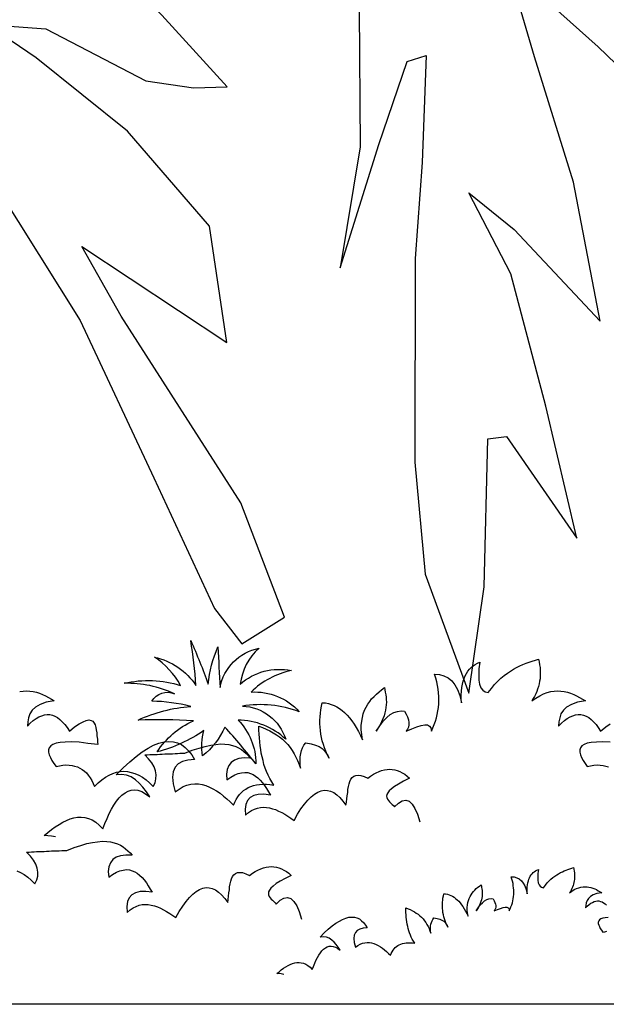
# Model space of a CAD drawing. Units: millimetres. Extents: x 498471482 to 498684695, y 3068851541 to 3068918618.
# Drawn here: x 498651971 to 498652349, y 3068882177 to 3068882811 of the extents above; entities that cross this region are included whole.
import ezdxf

# ---------------------------------------------------------------- set-up
doc = ezdxf.new("R2010")
doc.units = ezdxf.units.MM
doc.header["$LTSCALE"] = 10
doc.header["$MEASUREMENT"] = 0
doc.layers.add('0-绿化', color=86, linetype='Continuous')
doc.layers.add('WL-看线', color=157, linetype='Continuous')

# ---------------------------------------------------------------- blocks, each defined once
blk = doc.blocks.new('H')
blk.add_line((43286.35, 11841.19), (39699.07, 11841.19))
blk = doc.blocks.new('CC')
at = {"layer": '0-绿化', "linetype": 'Continuous'}
blk.add_lwpolyline([(-138996.16, -105848.31, -0.12012), (-139006.14, -105861.22, -0.097674), (-139005.56, -105849.88, -0.088781), (-139026.5, -105859.46, -0.145211), (-139010.26, -105845.58, 0.022191), (-139034.92, -105845.18, -0.090604), (-139011.43, -105839.12, 0.060003), (-139028.85, -105836.77, -0.382677), (-139018.67, -105833.45, 0.114609), (-139041.18, -105828.76, -0.13471), (-139015.93, -105829.73, 0.117433), (-139027.68, -105817.02, -0.190453), (-139009.08, -105829.73, 0.027107), (-139011.43, -105809.59, -0.017404), (-139003.6, -105829.15, -0.07996), (-138999.29, -105812.52, 0.000709), (-138998.31, -105830.71, -0.309355), (-138980.89, -105813.11, 0.18345), (-138989.31, -105829.15, -0.236767), (-138966.41, -105823.08, 0.145137), (-138984.42, -105832.67, -0.22557), (-138962.88, -105841.47, 0.129255), (-138988.33, -105838.93, -0.314249), (-138968.95, -105853.79, 0.187759), (-138990.29, -105845.18, -0.195321), (-138982.26, -105864.74, 0.016556), (-138996.16, -105848.31, 4263.494995)], format="xyb", dxfattribs=at)
for points in [[(-139087.92, -105832.5), (-139086.38, -105832.21), (-139084.83, -105832.11), (-139083.38, -105832.21), (-139081.93, -105832.4), (-139080.47, -105832.69), (-139079.12, -105833.17), (-139077.67, -105833.76), (-139076.41, -105834.34), (-139075.06, -105835.11), (-139073.7, -105835.88), (-139072.44, -105836.66), (-139072.44, -105836.66), (-139076.02, -105837.24), (-139078.73, -105838.21), (-139080.86, -105839.37), (-139082.31, -105840.82), (-139083.38, -105842.37), (-139083.96, -105844.2), (-139084.34, -105846.04), (-139084.44, -105847.98), (-139084.44, -105847.98), (-139083.18, -105846.62), (-139081.83, -105845.46), (-139080.57, -105844.49), (-139079.31, -105843.82), (-139078.06, -105843.24), (-139076.89, -105842.85), (-139075.64, -105842.75), (-139074.48, -105842.75), (-139073.31, -105843.04), (-139072.15, -105843.43), (-139070.99, -105844.11), (-139069.93, -105844.88), (-139068.86, -105845.95), (-139067.7, -105847.2), (-139066.74, -105848.56), (-139065.67, -105850.2), (-139065.67, -105850.2), (-139063.35, -105848.27), (-139061.32, -105846.91), (-139059.58, -105845.95), (-139058.12, -105845.37), (-139056.96, -105845.17), (-139056, -105845.37), (-139055.22, -105845.75), (-139054.64, -105846.53), (-139054.16, -105847.4), (-139053.87, -105848.46), (-139053.67, -105849.62), (-139053.48, -105850.98), (-139053.38, -105852.33), (-139053.19, -105853.69), (-139053.09, -105854.94), (-139052.9, -105856.2), (-139052.9, -105856.2), (-139057.45, -105855.62), (-139061.32, -105855.14), (-139064.7, -105854.94), (-139067.51, -105855.04), (-139069.83, -105855.23), (-139071.67, -105855.52), (-139073.02, -105856.1), (-139073.99, -105856.78), (-139074.67, -105857.56), (-139074.96, -105858.52), (-139074.96, -105859.59), (-139074.67, -105860.75), (-139074.18, -105861.91), (-139073.51, -105863.26), (-139072.64, -105864.62), (-139071.67, -105865.97), (-139071.67, -105865.97), (-139070.12, -105865.68), (-139068.67, -105865.39), (-139067.22, -105865.3), (-139065.86, -105865.39), (-139064.51, -105865.49), (-139063.35, -105865.78), (-139062.09, -105866.17), (-139061.03, -105866.65), (-139059.96, -105867.33), (-139058.99, -105868.01), (-139058.03, -105868.88), (-139057.25, -105869.84), (-139056.38, -105871), (-139055.71, -105872.17), (-139055.03, -105873.52), (-139054.45, -105874.97), (-139054.45, -105874.97), (-139052.8, -105873.33), (-139051.16, -105871.97), (-139049.51, -105870.81), (-139047.87, -105869.84), (-139046.22, -105869.07), (-139044.58, -105868.49), (-139042.93, -105868.2), (-139041.29, -105868.1), (-139039.64, -105868.2), (-139038, -105868.59), (-139036.35, -105869.07), (-139034.71, -105869.84), (-139033.07, -105870.81), (-139031.42, -105871.97), (-139029.87, -105873.33), (-139028.23, -105874.97), (-139028.23, -105874.97), (-139027.36, -105873.23), (-139026.97, -105871.49), (-139026.87, -105869.75), (-139027.16, -105867.91), (-139027.84, -105866.17), (-139028.81, -105864.33), (-139030.26, -105862.59), (-139032, -105860.75), (-139032, -105860.75), (-139030.84, -105860.75), (-139029.78, -105860.65), (-139028.61, -105860.65), (-139027.45, -105860.56), (-139026.39, -105860.56), (-139025.23, -105860.46), (-139024.16, -105860.46), (-139023, -105860.36), (-139021.84, -105860.36), (-139020.78, -105860.27), (-139019.62, -105860.27), (-139018.46, -105860.17), (-139017.39, -105860.17), (-139016.23, -105860.07), (-139015.17, -105860.07), (-139014, -105859.97), (-139014, -105859.97), (-139010.72, -105858.72), (-139007.72, -105857.75), (-139005.01, -105856.98), (-139002.49, -105856.4), (-139000.17, -105856.1), (-138998.04, -105855.91), (-138996.11, -105856.01), (-138994.36, -105856.2), (-138992.72, -105856.59), (-138991.27, -105857.07), (-138990.01, -105857.65), (-138988.75, -105858.43), (-138987.69, -105859.3), (-138986.62, -105860.17), (-138985.66, -105861.14), (-138984.79, -105862.2), (-138984.79, -105862.2), (-138987.59, -105862.1), (-138989.91, -105862.39), (-138991.85, -105863.07), (-138993.4, -105864.14), (-138994.46, -105865.59), (-138995.14, -105867.33), (-138995.43, -105869.46), (-138995.23, -105871.97), (-138995.23, -105871.97), (-138993.49, -105870.71), (-138991.75, -105869.75), (-138990.2, -105869.17), (-138988.75, -105868.78), (-138987.3, -105868.59), (-138985.95, -105868.68), (-138984.69, -105869.07), (-138983.53, -105869.55), (-138982.46, -105870.23), (-138981.4, -105871.1), (-138980.34, -105872.07), (-138979.37, -105873.23), (-138978.4, -105874.49), (-138977.53, -105875.84), (-138976.66, -105877.29), (-138975.79, -105878.74), (-138975.79, -105878.74), (-138978.69, -105878.36), (-138981.21, -105878.45), (-138983.24, -105878.94), (-138984.88, -105879.81), (-138986.04, -105881.16), (-138986.82, -105882.91), (-138987.11, -105885.13), (-138987.01, -105887.74), (-138987.01, -105887.74), (-138985.66, -105886.58), (-138984.3, -105885.71), (-138982.95, -105885.03), (-138981.59, -105884.55), (-138980.24, -105884.26), (-138978.88, -105884.16), (-138977.53, -105884.26), (-138976.17, -105884.45), (-138974.82, -105884.84), (-138973.47, -105885.23), (-138972.11, -105885.9), (-138970.76, -105886.58), (-138969.4, -105887.36), (-138967.95, -105888.23), (-138966.6, -105889.1), (-138965.24, -105890.06), (-138965.24, -105890.06), (-138963.69, -105887.36), (-138962.15, -105884.94), (-138960.6, -105882.81), (-138959.05, -105881.07), (-138957.6, -105879.52), (-138956.05, -105878.36), (-138954.6, -105877.49), (-138953.15, -105876.91), (-138951.7, -105876.62), (-138950.34, -105876.71), (-138948.89, -105877), (-138947.44, -105877.68), (-138946.08, -105878.65), (-138944.73, -105879.91), (-138943.38, -105881.45), (-138942.02, -105883.29), (-138942.02, -105883.29), (-138941.83, -105881.94), (-138941.63, -105880.49), (-138941.44, -105879.04), (-138941.25, -105877.68), (-138941.15, -105876.23), (-138940.86, -105874.97), (-138940.57, -105873.71), (-138940.28, -105872.65), (-138939.8, -105871.68), (-138939.22, -105870.91), (-138938.54, -105870.33), (-138937.67, -105869.94), (-138936.6, -105869.84), (-138935.35, -105869.94), (-138933.89, -105870.42), (-138932.25, -105871.2), (-138932.25, -105871.2), (-138930.99, -105870.23), (-138929.73, -105869.46), (-138928.48, -105868.78), (-138927.22, -105868.2), (-138926.06, -105867.81), (-138924.8, -105867.52), (-138923.64, -105867.33), (-138922.48, -105867.23), (-138921.32, -105867.33), (-138920.16, -105867.52), (-138919.09, -105867.81), (-138917.93, -105868.2), (-138916.87, -105868.78), (-138915.7, -105869.46), (-138914.64, -105870.23), (-138913.58, -105871.2), (-138913.58, -105871.2), (-138916.29, -105872.55), (-138918.51, -105873.81), (-138920.35, -105874.87), (-138921.7, -105875.94), (-138922.67, -105876.91), (-138923.35, -105877.78), (-138923.73, -105878.55), (-138923.83, -105879.23), (-138923.73, -105879.91), (-138923.44, -105880.58), (-138923.06, -105881.16), (-138922.57, -105881.74), (-138921.99, -105882.32), (-138921.41, -105882.91), (-138920.83, -105883.49), (-138920.35, -105884.07), (-138920.35, -105884.07), (-138918.51, -105882.32), (-138916.87, -105881.36), (-138915.22, -105881.07), (-138913.77, -105881.55), (-138912.41, -105882.81), (-138911.16, -105884.74), (-138910.09, -105887.36), (-138909.03, -105890.74)], [(-139071.87, -105897.5), (-139073.71, -105897.13), (-139077, -105896.84), (-139077, -105896.84), (-139075.35, -105895.48), (-139073.71, -105894.13), (-139072.06, -105892.97), (-139070.32, -105891.9), (-139068.68, -105890.94), (-139067.03, -105890.06), (-139065.39, -105889.39), (-139063.74, -105888.9), (-139062.1, -105888.71), (-139060.45, -105888.61), (-139058.81, -105888.81), (-139057.16, -105889.19), (-139055.52, -105889.87), (-139053.88, -105890.94), (-139052.33, -105892.19), (-139050.68, -105893.84), (-139050.68, -105893.84), (-139049.81, -105891.52), (-139048.84, -105889.19), (-139047.88, -105887.07), (-139046.81, -105885.03), (-139045.75, -105883.2), (-139044.59, -105881.55), (-139043.43, -105880), (-139042.17, -105878.74), (-139040.81, -105877.78), (-139039.46, -105877), (-139038.01, -105876.52), (-139036.56, -105876.42), (-139035.01, -105876.62), (-139033.36, -105877.2), (-139031.62, -105878.16), (-139029.78, -105879.52), (-139029.78, -105879.52), (-139031.23, -105877.29), (-139032.78, -105875.26), (-139034.43, -105873.42), (-139036.17, -105871.88), (-139038.1, -105870.62), (-139040.14, -105869.84), (-139042.36, -105869.55), (-139044.78, -105869.75), (-139044.78, -105869.75), (-139041.68, -105866.55), (-139038.68, -105863.85), (-139035.88, -105861.43), (-139033.17, -105859.39), (-139030.46, -105857.75), (-139028.04, -105856.49), (-139025.62, -105855.52), (-139023.3, -105854.94), (-139021.17, -105854.75), (-139019.14, -105854.94), (-139017.3, -105855.43), (-139015.56, -105856.2), (-139013.92, -105857.46), (-139012.37, -105858.91), (-139011.01, -105860.75), (-139009.76, -105862.88), (-139009.76, -105862.88), (-139012.76, -105863.17), (-139015.17, -105863.75), (-139017.11, -105864.81), (-139018.46, -105866.26), (-139019.33, -105868.3), (-139019.62, -105870.71), (-139019.33, -105873.71), (-139018.46, -105877.29), (-139018.46, -105877.29), (-139016.63, -105876.04), (-139014.88, -105874.97), (-139013.14, -105874.29), (-139011.4, -105873.91), (-139009.66, -105873.71), (-139008.01, -105873.71), (-139006.37, -105874), (-139004.72, -105874.49), (-139003.08, -105875.17), (-139001.53, -105875.94), (-138999.89, -105876.91), (-138998.34, -105877.97), (-138996.79, -105879.23), (-138995.24, -105880.49), (-138993.79, -105881.84), (-138992.24, -105883.29), (-138992.24, -105883.29), (-138991.76, -105881.94), (-138991.08, -105880.68), (-138990.41, -105879.52), (-138989.63, -105878.45), (-138988.76, -105877.58), (-138987.89, -105876.71), (-138986.83, -105876.04), (-138985.76, -105875.36), (-138984.6, -105874.87), (-138983.34, -105874.49), (-138981.99, -105874.2), (-138980.63, -105874), (-138979.09, -105873.91), (-138977.54, -105873.91), (-138975.99, -105874.1), (-138974.25, -105874.29), (-138974.25, -105874.29), (-138975.22, -105872.84), (-138976.09, -105871.29), (-138976.86, -105869.84), (-138977.54, -105868.2), (-138978.12, -105866.65), (-138978.7, -105865.01), (-138979.09, -105863.36), (-138979.47, -105861.72), (-138979.86, -105860.07), (-138980.15, -105858.43), (-138980.34, -105856.69), (-138980.54, -105854.94), (-138980.73, -105853.2), (-138980.83, -105851.46), (-138980.92, -105849.72), (-138981.02, -105847.98), (-138981.02, -105847.98), (-138979.28, -105848.56), (-138977.63, -105849.24), (-138975.99, -105850.01), (-138974.54, -105850.88), (-138973.09, -105851.75), (-138971.73, -105852.72), (-138970.38, -105853.78), (-138969.22, -105854.94), (-138968.06, -105856.2), (-138966.99, -105857.46), (-138966.02, -105858.81), (-138965.15, -105860.27), (-138964.38, -105861.81), (-138963.61, -105863.36), (-138962.93, -105865.01), (-138962.35, -105866.75), (-138962.35, -105866.75), (-138962.54, -105864.91), (-138962.54, -105863.26), (-138962.44, -105861.62), (-138962.25, -105860.17), (-138961.86, -105858.81), (-138961.38, -105857.56), (-138960.8, -105856.49), (-138960.03, -105855.43), (-138960.03, -105855.43), (-138957.61, -105855.81), (-138955.67, -105856.4), (-138954.03, -105857.07), (-138952.67, -105857.94), (-138951.61, -105858.91), (-138950.83, -105859.97), (-138950.16, -105861.04), (-138949.58, -105862.2), (-138949.58, -105862.2), (-138950.35, -105860.65), (-138951.03, -105859.1), (-138951.61, -105857.65), (-138952.09, -105856.1), (-138952.58, -105854.56), (-138952.96, -105853.01), (-138953.25, -105851.46), (-138953.45, -105849.91), (-138953.54, -105848.36), (-138953.64, -105846.82), (-138953.64, -105845.27), (-138953.54, -105843.72), (-138953.45, -105842.17), (-138953.25, -105840.62), (-138952.96, -105838.98), (-138952.58, -105837.43), (-138952.58, -105837.43), (-138951.22, -105837.53), (-138949.87, -105837.82), (-138948.61, -105838.21), (-138947.35, -105838.69), (-138946.09, -105839.27), (-138944.93, -105840.04), (-138943.77, -105840.91), (-138942.61, -105841.88), (-138941.45, -105842.95), (-138940.38, -105844.2), (-138939.32, -105845.56), (-138938.35, -105847.01), (-138937.39, -105848.56), (-138936.42, -105850.3), (-138935.45, -105852.04), (-138934.58, -105853.98), (-138934.58, -105853.98), (-138934.97, -105851.65), (-138935.16, -105849.53), (-138935.16, -105847.59), (-138934.97, -105845.75), (-138934.68, -105844.01), (-138934.29, -105842.37), (-138933.71, -105840.82), (-138933.03, -105839.46), (-138932.26, -105838.11), (-138931.39, -105836.85), (-138930.52, -105835.69), (-138929.45, -105834.63), (-138928.39, -105833.56), (-138927.23, -105832.59), (-138926.07, -105831.63), (-138924.81, -105830.66), (-138924.81, -105830.66), (-138924.61, -105831.72), (-138924.42, -105832.79), (-138924.23, -105833.85), (-138924.03, -105835.01), (-138924.03, -105836.08), (-138923.94, -105837.24), (-138924.03, -105838.4), (-138924.13, -105839.56), (-138924.32, -105840.72), (-138924.61, -105841.98), (-138925, -105843.24), (-138925.48, -105844.59), (-138926.07, -105845.95), (-138926.74, -105847.3), (-138927.61, -105848.75), (-138928.58, -105850.2), (-138928.58, -105850.2), (-138926.94, -105847.78), (-138925.39, -105845.75), (-138923.74, -105844.11), (-138922.2, -105842.75), (-138920.55, -105841.79), (-138919, -105841.3), (-138917.36, -105841.01), (-138915.81, -105841.2), (-138915.81, -105841.2), (-138915.04, -105842.56), (-138914.45, -105843.82), (-138914.07, -105845.08), (-138913.87, -105846.24), (-138913.87, -105847.3), (-138914.07, -105848.36), (-138914.55, -105849.33), (-138915.13, -105850.2), (-138915.13, -105850.2), (-138912.52, -105849.14), (-138910.29, -105848.27), (-138908.36, -105847.69), (-138906.81, -105847.4), (-138905.55, -105847.4), (-138904.59, -105847.88), (-138904.01, -105848.75), (-138903.81, -105850.2), (-138903.81, -105850.2), (-138903.13, -105848.75), (-138902.55, -105847.2), (-138901.97, -105845.75), (-138901.49, -105844.2), (-138901.2, -105842.66), (-138900.91, -105841.11), (-138900.62, -105839.56), (-138900.52, -105837.92), (-138900.43, -105836.37), (-138900.52, -105834.72), (-138900.62, -105833.08), (-138900.81, -105831.43), (-138901.01, -105829.79), (-138901.39, -105828.05), (-138901.88, -105826.4), (-138902.36, -105824.66), (-138902.36, -105824.66), (-138900.23, -105824.85), (-138898.2, -105825.43), (-138896.36, -105826.31), (-138894.72, -105827.66), (-138893.36, -105829.4), (-138892.11, -105831.53), (-138891.14, -105834.24), (-138890.36, -105837.43), (-138890.36, -105837.43), (-138890.46, -105835.59), (-138890.46, -105833.85), (-138890.36, -105832.21), (-138890.17, -105830.66), (-138889.88, -105829.21), (-138889.59, -105827.85), (-138889.2, -105826.6), (-138888.72, -105825.43), (-138888.14, -105824.37), (-138887.56, -105823.4), (-138886.78, -105822.44), (-138886.01, -105821.66), (-138885.14, -105820.98), (-138884.27, -105820.31), (-138883.2, -105819.82), (-138882.14, -105819.34), (-138882.14, -105819.34), (-138882.53, -105822.34), (-138882.62, -105825.05), (-138882.53, -105827.37), (-138882.24, -105829.21), (-138881.66, -105830.76), (-138880.78, -105831.82), (-138879.72, -105832.59), (-138878.37, -105832.88), (-138878.37, -105832.88), (-138876.91, -105831.05), (-138875.56, -105829.3), (-138874.11, -105827.85), (-138872.75, -105826.5), (-138871.3, -105825.24), (-138869.85, -105824.18), (-138868.5, -105823.31), (-138867.05, -105822.44), (-138865.69, -105821.66), (-138864.24, -105820.98), (-138862.89, -105820.4), (-138861.43, -105819.82), (-138860.08, -105819.34), (-138858.73, -105818.86), (-138857.27, -105818.37), (-138855.92, -105817.89), (-138855.92, -105817.89), (-138855.63, -105819.15), (-138855.44, -105820.5), (-138855.24, -105821.76), (-138855.15, -105823.02), (-138855.15, -105824.27), (-138855.15, -105825.43), (-138855.24, -105826.69), (-138855.44, -105827.85), (-138855.63, -105829.01), (-138855.92, -105830.18), (-138856.31, -105831.34), (-138856.69, -105832.4), (-138857.18, -105833.46), (-138857.66, -105834.63), (-138858.24, -105835.59), (-138858.92, -105836.66), (-138858.92, -105836.66), (-138857.08, -105835.4), (-138855.34, -105834.34), (-138853.69, -105833.46), (-138852.05, -105832.88), (-138850.4, -105832.5), (-138848.86, -105832.21), (-138847.31, -105832.11), (-138845.86, -105832.21), (-138844.41, -105832.4), (-138842.95, -105832.69), (-138841.6, -105833.17), (-138840.15, -105833.76), (-138838.89, -105834.34), (-138837.54, -105835.11), (-138836.18, -105835.88), (-138834.92, -105836.66), (-138834.92, -105836.66), (-138838.5, -105837.24), (-138841.21, -105838.21), (-138843.34, -105839.37), (-138844.79, -105840.82), (-138845.86, -105842.37), (-138846.44, -105844.2), (-138846.82, -105846.04), (-138846.92, -105847.98), (-138846.92, -105847.98), (-138845.66, -105846.62), (-138844.31, -105845.46), (-138843.05, -105844.49), (-138841.79, -105843.82), (-138840.54, -105843.24), (-138839.37, -105842.85), (-138838.12, -105842.75), (-138836.96, -105842.75), (-138835.8, -105843.04), (-138834.63, -105843.43), (-138833.47, -105844.11), (-138832.41, -105844.88), (-138831.34, -105845.95), (-138830.18, -105847.2), (-138829.22, -105848.56), (-138828.15, -105850.2), (-138828.15, -105850.2), (-138825.83, -105848.27), (-138823.8, -105846.91)], [(-138823.8, -105855.14), (-138827.18, -105854.94), (-138829.99, -105855.04), (-138832.31, -105855.23), (-138834.15, -105855.52), (-138835.5, -105856.1), (-138836.47, -105856.78), (-138837.15, -105857.56), (-138837.44, -105858.52), (-138837.44, -105859.59), (-138837.15, -105860.75), (-138836.67, -105861.91), (-138835.99, -105863.26), (-138835.12, -105864.62), (-138834.15, -105865.97), (-138834.15, -105865.97), (-138832.6, -105865.68), (-138831.15, -105865.39), (-138829.7, -105865.3), (-138828.35, -105865.39), (-138826.99, -105865.49), (-138825.83, -105865.78), (-138824.57, -105866.17)], [(-139089.23, -105912.58), (-139087.59, -105913.35), (-139085.94, -105914.32), (-139084.3, -105915.48), (-139082.75, -105916.84), (-139081.11, -105918.48), (-139081.11, -105918.48), (-139080.24, -105916.74), (-139079.85, -105915), (-139079.75, -105913.26), (-139080.04, -105911.42), (-139080.72, -105909.68), (-139081.69, -105907.84), (-139083.14, -105906.1), (-139084.88, -105904.26), (-139084.88, -105904.26), (-139083.72, -105904.26), (-139082.65, -105904.16), (-139081.49, -105904.16), (-139080.33, -105904.06), (-139079.27, -105904.06), (-139078.11, -105903.97), (-139077.04, -105903.97), (-139075.88, -105903.87), (-139074.72, -105903.87), (-139073.66, -105903.77), (-139072.5, -105903.77), (-139071.33, -105903.68), (-139070.27, -105903.68), (-139069.11, -105903.58), (-139068.05, -105903.58), (-139066.88, -105903.48), (-139066.88, -105903.48), (-139063.59, -105902.23), (-139060.6, -105901.26), (-139057.89, -105900.48), (-139055.37, -105899.9), (-139053.05, -105899.61), (-139050.92, -105899.42), (-139048.98, -105899.52), (-139047.24, -105899.71), (-139045.6, -105900.1), (-139044.15, -105900.58), (-139042.89, -105901.16), (-139041.63, -105901.94), (-139040.57, -105902.81), (-139039.5, -105903.68), (-139038.54, -105904.65), (-139037.66, -105905.71), (-139037.66, -105905.71), (-139040.47, -105905.61), (-139042.79, -105905.9), (-139044.73, -105906.58), (-139046.28, -105907.64), (-139047.34, -105909.1), (-139048.02, -105910.84), (-139048.31, -105912.97), (-139048.11, -105915.48), (-139048.11, -105915.48), (-139046.37, -105914.22), (-139044.63, -105913.26), (-139043.08, -105912.68), (-139041.63, -105912.29), (-139040.18, -105912.1), (-139038.83, -105912.19), (-139037.57, -105912.58), (-139036.41, -105913.06), (-139035.34, -105913.74), (-139034.28, -105914.61), (-139033.21, -105915.58), (-139032.25, -105916.74), (-139031.28, -105918), (-139030.41, -105919.35), (-139029.54, -105920.8), (-139028.67, -105922.25), (-139028.67, -105922.25), (-139031.57, -105921.87), (-139034.09, -105921.96), (-139036.12, -105922.45), (-139037.76, -105923.32), (-139038.92, -105924.67), (-139039.7, -105926.41), (-139039.99, -105928.64), (-139039.89, -105931.25), (-139039.89, -105931.25), (-139038.54, -105930.09), (-139037.18, -105929.22), (-139035.83, -105928.54), (-139034.47, -105928.06), (-139033.12, -105927.77), (-139031.76, -105927.67), (-139030.41, -105927.77), (-139029.05, -105927.96), (-139027.7, -105928.35), (-139026.34, -105928.74), (-139024.99, -105929.41), (-139023.64, -105930.09), (-139022.28, -105930.87), (-139020.83, -105931.74), (-139019.48, -105932.61), (-139018.12, -105933.57), (-139018.12, -105933.57), (-139016.57, -105930.87), (-139015.02, -105928.45), (-139013.48, -105926.32), (-139011.93, -105924.58), (-139010.48, -105923.03), (-139008.93, -105921.87), (-139007.48, -105921), (-139006.03, -105920.42), (-139004.58, -105920.13), (-139003.22, -105920.22), (-139001.77, -105920.51), (-139000.32, -105921.19), (-138998.96, -105922.16), (-138997.61, -105923.42), (-138996.25, -105924.96), (-138994.9, -105926.8), (-138994.9, -105926.8), (-138994.71, -105925.45), (-138994.51, -105924), (-138994.32, -105922.54), (-138994.13, -105921.19), (-138994.03, -105919.74), (-138993.74, -105918.48), (-138993.45, -105917.22), (-138993.16, -105916.16), (-138992.68, -105915.19), (-138992.09, -105914.42), (-138991.42, -105913.84), (-138990.55, -105913.45), (-138989.48, -105913.35), (-138988.22, -105913.45), (-138986.77, -105913.93), (-138985.13, -105914.71), (-138985.13, -105914.71), (-138983.87, -105913.74), (-138982.61, -105912.97), (-138981.35, -105912.29), (-138980.1, -105911.71), (-138978.94, -105911.32), (-138977.68, -105911.03), (-138976.52, -105910.84), (-138975.36, -105910.74), (-138974.2, -105910.84), (-138973.03, -105911.03), (-138971.97, -105911.32), (-138970.81, -105911.71), (-138969.74, -105912.29), (-138968.58, -105912.97), (-138967.52, -105913.74), (-138966.46, -105914.71), (-138966.46, -105914.71), (-138969.16, -105916.06), (-138971.39, -105917.32), (-138973.23, -105918.38), (-138974.58, -105919.45), (-138975.55, -105920.42), (-138976.23, -105921.29), (-138976.61, -105922.06), (-138976.71, -105922.74), (-138976.61, -105923.42), (-138976.32, -105924.09), (-138975.94, -105924.67), (-138975.45, -105925.25), (-138974.87, -105925.83), (-138974.29, -105926.41), (-138973.71, -105926.99), (-138973.23, -105927.58), (-138973.23, -105927.58), (-138971.39, -105925.83), (-138969.74, -105924.87), (-138968.1, -105924.58), (-138966.65, -105925.06), (-138965.29, -105926.32), (-138964.04, -105928.25), (-138962.97, -105930.87), (-138961.91, -105934.25)], [(-138969.82, -105958.96), (-138970.92, -105958.74), (-138972.89, -105958.56), (-138972.89, -105958.56), (-138971.91, -105957.75), (-138970.92, -105956.94), (-138969.93, -105956.24), (-138968.89, -105955.6), (-138967.9, -105955.02), (-138966.92, -105954.5), (-138965.93, -105954.09), (-138964.94, -105953.8), (-138963.95, -105953.69), (-138962.97, -105953.63), (-138961.98, -105953.75), (-138960.99, -105953.98), (-138960.01, -105954.38), (-138959.02, -105955.02), (-138958.09, -105955.78), (-138957.1, -105956.77), (-138957.1, -105956.77), (-138956.58, -105955.37), (-138956, -105953.98), (-138955.42, -105952.7), (-138954.78, -105951.48), (-138954.14, -105950.38), (-138953.45, -105949.39), (-138952.75, -105948.46), (-138952, -105947.71), (-138951.18, -105947.13), (-138950.37, -105946.66), (-138949.5, -105946.37), (-138948.63, -105946.32), (-138947.7, -105946.43), (-138946.71, -105946.78), (-138945.67, -105947.36), (-138944.57, -105948.17), (-138944.57, -105948.17), (-138945.44, -105946.84), (-138946.37, -105945.62), (-138947.35, -105944.52), (-138948.4, -105943.59), (-138949.56, -105942.83), (-138950.78, -105942.37), (-138952.11, -105942.19), (-138953.56, -105942.31), (-138953.56, -105942.31), (-138951.71, -105940.39), (-138949.91, -105938.77), (-138948.22, -105937.32), (-138946.6, -105936.1), (-138944.97, -105935.11), (-138943.52, -105934.36), (-138942.07, -105933.78), (-138940.68, -105933.43), (-138939.4, -105933.31), (-138938.18, -105933.43), (-138937.08, -105933.72), (-138936.03, -105934.18), (-138935.05, -105934.94), (-138934.12, -105935.81), (-138933.3, -105936.91), (-138932.55, -105938.19), (-138932.55, -105938.19), (-138934.35, -105938.36), (-138935.8, -105938.71), (-138936.96, -105939.35), (-138937.77, -105940.22), (-138938.3, -105941.44), (-138938.47, -105942.89), (-138938.3, -105944.69), (-138937.77, -105946.84), (-138937.77, -105946.84), (-138936.67, -105946.08), (-138935.63, -105945.44), (-138934.58, -105945.04), (-138933.54, -105944.81), (-138932.49, -105944.69), (-138931.5, -105944.69), (-138930.52, -105944.86), (-138929.53, -105945.15), (-138928.54, -105945.56), (-138927.61, -105946.03), (-138926.63, -105946.61), (-138925.7, -105947.24), (-138924.77, -105948), (-138923.84, -105948.75), (-138922.97, -105949.57), (-138922.04, -105950.44), (-138922.04, -105950.44), (-138921.75, -105949.62), (-138921.35, -105948.87), (-138920.94, -105948.17), (-138920.47, -105947.53), (-138919.95, -105947.01), (-138919.43, -105946.49), (-138918.79, -105946.08), (-138918.15, -105945.68), (-138917.46, -105945.39), (-138916.7, -105945.15), (-138915.89, -105944.98), (-138915.08, -105944.86), (-138914.15, -105944.81), (-138913.22, -105944.81), (-138912.29, -105944.92), (-138911.24, -105945.04), (-138911.24, -105945.04), (-138911.82, -105944.17), (-138912.35, -105943.24), (-138912.81, -105942.37), (-138913.22, -105941.38), (-138913.57, -105940.45), (-138913.91, -105939.47), (-138914.15, -105938.48), (-138914.38, -105937.49), (-138914.61, -105936.51), (-138914.79, -105935.52), (-138914.9, -105934.47), (-138915.02, -105933.43), (-138915.13, -105932.38), (-138915.19, -105931.34), (-138915.25, -105930.29), (-138915.31, -105929.25), (-138915.31, -105929.25), (-138914.26, -105929.6), (-138913.28, -105930), (-138912.29, -105930.47), (-138911.42, -105930.99), (-138910.55, -105931.51), (-138909.73, -105932.09), (-138908.92, -105932.73), (-138908.23, -105933.43), (-138907.53, -105934.18), (-138906.89, -105934.94), (-138906.31, -105935.75), (-138905.79, -105936.62), (-138905.32, -105937.55), (-138904.86, -105938.48), (-138904.45, -105939.47), (-138904.1, -105940.51), (-138904.1, -105940.51), (-138904.22, -105939.41), (-138904.22, -105938.42), (-138904.16, -105937.43), (-138904.05, -105936.56), (-138903.81, -105935.75), (-138903.52, -105935), (-138903.17, -105934.36), (-138902.71, -105933.72), (-138902.71, -105933.72), (-138901.26, -105933.95), (-138900.1, -105934.3), (-138899.11, -105934.71), (-138898.3, -105935.23), (-138897.66, -105935.81), (-138897.2, -105936.45), (-138896.79, -105937.09), (-138896.44, -105937.78), (-138896.44, -105937.78), (-138896.91, -105936.85), (-138897.31, -105935.92), (-138897.66, -105935.05), (-138897.95, -105934.12), (-138898.24, -105933.2), (-138898.47, -105932.27), (-138898.65, -105931.34), (-138898.76, -105930.41), (-138898.82, -105929.48), (-138898.88, -105928.55), (-138898.88, -105927.62), (-138898.82, -105926.69), (-138898.76, -105925.77), (-138898.65, -105924.84), (-138898.47, -105923.85), (-138898.24, -105922.92), (-138898.24, -105922.92), (-138897.43, -105922.98), (-138896.62, -105923.15), (-138895.86, -105923.39), (-138895.11, -105923.68), (-138894.35, -105924.02), (-138893.65, -105924.49), (-138892.96, -105925.01), (-138892.26, -105925.59), (-138891.56, -105926.23), (-138890.93, -105926.98), (-138890.29, -105927.8), (-138889.71, -105928.67), (-138889.13, -105929.6), (-138888.55, -105930.64), (-138887.97, -105931.69), (-138887.44, -105932.85), (-138887.44, -105932.85), (-138887.68, -105931.45), (-138887.79, -105930.18), (-138887.79, -105929.02), (-138887.68, -105927.91), (-138887.5, -105926.87), (-138887.27, -105925.88), (-138886.92, -105924.95), (-138886.51, -105924.14), (-138886.05, -105923.33), (-138885.53, -105922.57), (-138885, -105921.88), (-138884.37, -105921.24), (-138883.73, -105920.6), (-138883.03, -105920.02), (-138882.33, -105919.44), (-138881.58, -105918.86), (-138881.58, -105918.86), (-138881.46, -105919.5), (-138881.35, -105920.13), (-138881.23, -105920.77), (-138881.12, -105921.47), (-138881.12, -105922.11), (-138881.06, -105922.8), (-138881.12, -105923.5), (-138881.17, -105924.2), (-138881.29, -105924.89), (-138881.46, -105925.65), (-138881.7, -105926.4), (-138881.99, -105927.22), (-138882.33, -105928.03), (-138882.74, -105928.84), (-138883.26, -105929.71), (-138883.84, -105930.58), (-138883.84, -105930.58), (-138882.86, -105929.13), (-138881.93, -105927.91), (-138880.94, -105926.93), (-138880.01, -105926.11), (-138879.03, -105925.53), (-138878.1, -105925.24), (-138877.11, -105925.07), (-138876.18, -105925.19), (-138876.18, -105925.19), (-138875.72, -105926), (-138875.37, -105926.75), (-138875.14, -105927.51), (-138875.02, -105928.2), (-138875.02, -105928.84), (-138875.14, -105929.48), (-138875.43, -105930.06), (-138875.77, -105930.58), (-138875.77, -105930.58), (-138874.21, -105929.95), (-138872.87, -105929.42), (-138871.71, -105929.07), (-138870.78, -105928.9), (-138870.03, -105928.9), (-138869.45, -105929.19), (-138869.1, -105929.71), (-138868.98, -105930.58), (-138868.98, -105930.58), (-138868.58, -105929.71), (-138868.23, -105928.78), (-138867.88, -105927.91), (-138867.59, -105926.98), (-138867.42, -105926.06), (-138867.24, -105925.13), (-138867.07, -105924.2), (-138867.01, -105923.21), (-138866.95, -105922.28), (-138867.01, -105921.3), (-138867.07, -105920.31), (-138867.18, -105919.32), (-138867.3, -105918.33), (-138867.53, -105917.29), (-138867.82, -105916.3), (-138868.11, -105915.26), (-138868.11, -105915.26), (-138866.83, -105915.37), (-138865.62, -105915.72), (-138864.51, -105916.25), (-138863.53, -105917.06), (-138862.71, -105918.1), (-138861.96, -105919.38), (-138861.38, -105921.01), (-138860.91, -105922.92), (-138860.91, -105922.92), (-138860.97, -105921.82), (-138860.97, -105920.77), (-138860.91, -105919.79), (-138860.8, -105918.86), (-138860.62, -105917.99), (-138860.45, -105917.17), (-138860.22, -105916.42), (-138859.93, -105915.72), (-138859.58, -105915.08), (-138859.23, -105914.5), (-138858.77, -105913.92), (-138858.3, -105913.46), (-138857.78, -105913.05), (-138857.26, -105912.65), (-138856.62, -105912.36), (-138855.98, -105912.07), (-138855.98, -105912.07), (-138856.21, -105913.86), (-138856.27, -105915.49), (-138856.21, -105916.88), (-138856.04, -105917.99), (-138855.69, -105918.92), (-138855.17, -105919.55), (-138854.53, -105920.02), (-138853.72, -105920.19), (-138853.72, -105920.19), (-138852.84, -105919.09), (-138852.03, -105918.04), (-138851.16, -105917.17), (-138850.35, -105916.36), (-138849.48, -105915.61), (-138848.61, -105914.97), (-138847.79, -105914.45), (-138846.92, -105913.92), (-138846.11, -105913.46), (-138845.24, -105913.05), (-138844.43, -105912.7), (-138843.56, -105912.36), (-138842.74, -105912.07), (-138841.93, -105911.78), (-138841.06, -105911.48), (-138840.25, -105911.19), (-138840.25, -105911.19), (-138840.07, -105911.95), (-138839.96, -105912.76), (-138839.84, -105913.52), (-138839.78, -105914.27), (-138839.78, -105915.03), (-138839.78, -105915.72), (-138839.84, -105916.48), (-138839.96, -105917.17), (-138840.07, -105917.87), (-138840.25, -105918.57), (-138840.48, -105919.26), (-138840.71, -105919.9), (-138841, -105920.54), (-138841.29, -105921.24), (-138841.64, -105921.82), (-138842.05, -105922.46), (-138842.05, -105922.46), (-138840.94, -105921.7), (-138839.9, -105921.06), (-138838.91, -105920.54), (-138837.93, -105920.19), (-138836.94, -105919.96), (-138836.01, -105919.79), (-138835.08, -105919.73), (-138834.21, -105919.79), (-138833.34, -105919.9), (-138832.47, -105920.08), (-138831.66, -105920.37), (-138830.78, -105920.72), (-138830.03, -105921.06), (-138829.22, -105921.53), (-138828.4, -105921.99), (-138827.65, -105922.46), (-138827.65, -105922.46), (-138829.8, -105922.8), (-138831.42, -105923.39), (-138832.7, -105924.08), (-138833.57, -105924.95), (-138834.21, -105925.88), (-138834.56, -105926.98), (-138834.79, -105928.09), (-138834.85, -105929.25), (-138834.85, -105929.25), (-138834.09, -105928.44), (-138833.28, -105927.74), (-138832.53, -105927.16), (-138831.77, -105926.75), (-138831.02, -105926.4), (-138830.32, -105926.17), (-138829.57, -105926.11), (-138828.87, -105926.11), (-138828.17, -105926.29), (-138827.48, -105926.52), (-138826.78, -105926.93), (-138826.14, -105927.39), (-138825.5, -105928.03)], [(-138824.69, -105933.49), (-138826.08, -105933.6), (-138827.19, -105933.78), (-138828, -105934.12), (-138828.58, -105934.53), (-138828.99, -105935), (-138829.16, -105935.58), (-138829.16, -105936.21), (-138828.99, -105936.91), (-138828.69, -105937.61), (-138828.29, -105938.42), (-138827.77, -105939.23), (-138827.19, -105940.05), (-138827.19, -105940.05), (-138826.26, -105939.87), (-138825.39, -105939.7)]]:
    blk.add_lwpolyline(points, dxfattribs=at)
blk = doc.blocks.new('A$C08B6285D')
at = {"color": 0}
for points in [[(815.88, 323.64), (788.66, 265.52), (766.5, 197.55), (748.24, 141.2), (738.97, 125.41), (720.18, 134.07), (732.17, 182.96), (771.65, 265.23), (784.22, 295.64), (729.85, 249.16), (731.1, 297.47), (759.8, 340.39), (793.26, 374.95), (811.78, 391.04), (787.9, 386.29), (749.67, 360.07), (730.57, 354.72), (716.84, 353.54), (739.85, 386.02), (765.85, 419.1), (797.82, 453.37)], [(659.08, 378.36), (665.58, 322.29), (679.86, 273.97), (657.83, 322.3), (642.05, 354.81), (633.99, 356.31), (641.1, 312.77), (648.82, 274), (659.17, 190.79), (660.61, 144.57), (648.74, 93.73), (637.15, 136.38), (628.26, 196.62), (620.5, 196.63), (596.88, 151.62), (602.91, 207.08), (610.43, 262.83), (623.6, 298.01), (606.87, 280.73), (576.38, 239), (580.33, 297.15), (589.93, 350.22), (596.24, 388.68), (563.38, 351.13), (540.96, 323.42)]]:
    blk.add_lwpolyline(points, dxfattribs=at)

msp = doc.modelspace()

# ---------------------------------------------------------------- block references
at = {"layer": '0-绿化', "xscale": -1.565928724599055, "yscale": 1.565928757190704, "zscale": 1.565928754495717, "rotation": 7.04003416652001}
msp.add_blockref('A$C08B6285D', (498653286.63, 3068882355.97), dxfattribs=at)
at = {"layer": '0-绿化', "linetype": 'Continuous', "xscale": 1.44, "yscale": 1.44, "zscale": 1.44}
msp.add_blockref('CC', (498852257.73, 3069034776.97), dxfattribs=at)
at = {"layer": 'WL-看线'}
msp.add_blockref('H', (498609465.93, 3068870335.59), dxfattribs=at)

doc.saveas('drawing.dxf')
